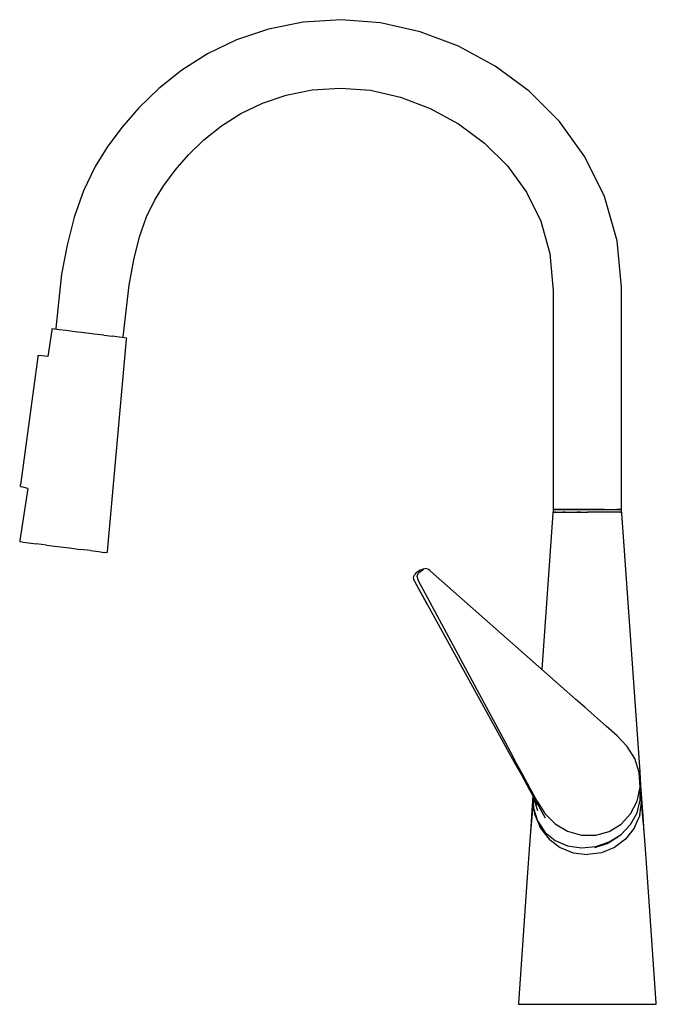
# Model space of a CAD drawing. Extents: x -129 to 129, y -200 to 200.
import ezdxf

# ---------------------------------------------------------------- set-up
doc = ezdxf.new("R2010")
doc.units = 0
doc.layers.get('0').update_dxf_attribs({"linetype": 'CONTINUOUS'})

msp = doc.modelspace()

# ---------------------------------------------------------------- linework, layer by layer
at = {"linetype": 'CONTINUOUS'}
for p, q in [((1.246975, 200), (-14.095335, 199.00864)), ((17.285285, 198.75519), (1.246975, 200)), ((-28.234535, 196.19015), (-41.191805, 191.80397)), ((-14.095335, 199.00864), (-28.234535, 196.19015)), ((33.338675, 195.11627), (17.285285, 198.75519)), ((48.969015, 189.20837), (33.338675, 195.11627)), ((-41.191805, 191.80397), (-52.927065, 186.13186)), ((63.847025, 181.11816), (48.969015, 189.20837)), ((-52.927065, 186.13186), (-63.430175, 179.46278)), ((77.619895, 170.90652), (63.847025, 181.11816)), ((-63.430175, 179.46278), (-72.717735, 172.07939)), ((-72.717735, 172.07939), (-80.824505, 164.24992)), ((-10.473885, 171.48743), (1.073355, 172.24213)), ((1.073355, 172.24213), (13.130575, 171.30939)), ((-30.675735, 166.11462), (-21.052505, 169.37691)), ((-21.052505, 169.37691), (-10.473885, 171.48743)), ((13.130575, 171.30939), (25.340485, 168.53512)), ((25.340485, 168.53512), (37.405125, 163.97331)), ((89.900985, 158.62228), (77.619895, 170.90652)), ((-80.824505, 164.24992), (-87.794755, 156.22604)), ((-39.418155, 161.88232), (-30.675735, 166.11462)), ((-47.324345, 156.85455), (-39.418155, 161.88232)), ((37.405125, 163.97331), (48.917645, 157.71637)), ((-87.794755, 156.22604), (-93.675765, 148.2428)), ((-54.412145, 151.21227), (-47.324345, 156.85455)), ((48.917645, 157.71637), (59.494745, 149.88247)), ((100.261685, 144.32369), (89.900985, 158.62228)), ((-93.675765, 148.2428), (-98.635245, 140.3046)), ((-60.681265, 145.15076), (-54.412145, 151.21227)), ((59.494745, 149.88247), (68.787095, 140.60188)), ((-66.121975, 138.88184), (-60.681265, 145.15076)), ((108.234475, 128.10875), (100.261685, 144.32369)), ((-98.635245, 140.3046), (-103.361695, 130.54123)), ((68.787095, 140.60188), (76.487025, 129.99557)), ((-70.721425, 132.63412), (-66.121975, 138.88184)), ((-74.346265, 126.86668), (-70.721425, 132.63412)), ((-103.361695, 130.54123), (-107.123025, 119.778)), ((76.487025, 129.99557), (82.326115, 118.14447)), ((113.338065, 110.14526), (108.234475, 128.10875)), ((-77.721515, 119.90583), (-74.346265, 126.86668)), ((-107.123025, 119.778), (-110.018575, 108.43401)), ((-80.542365, 111.77809), (-77.721515, 119.90583)), ((82.326115, 118.14447), (86.049445, 105.05987)), ((-110.018575, 108.43401), (-112.232435, 96.63513)), ((-82.915605, 102.43738), (-80.542365, 111.77809)), ((115.111385, 91.31184), (113.338065, 110.14526)), ((86.049445, 105.05987), (87.382005, 90.04238)), ((-84.852555, 92.13093), (-82.915605, 102.43738)), ((-112.232435, 96.63513), (-114.626035, 74.61542)), ((-87.227285, 71.20264), (-84.852555, 92.13093)), ((87.382005, 90.04238), (87.367475, 82.99732)), ((115.125905, 82.99734), (115.111385, 91.31184)), ((87.367475, 82.99732), (87.367485, 1.40482)), ((115.125915, 1.40484), (115.125905, 82.99734)), ((-116.263195, 73.92956), (-117.883674, 63.202915)), ((-116.188385, 74.42392), (-116.263195, 73.92956)), ((-115.142015, 74.29379), (-116.188385, 74.42392)), ((-113.172255, 74.04825), (-115.142015, 74.29379)), ((-114.641185, 74.47691), (-114.667275, 74.23769)), ((-114.626035, 74.61542), (-114.641185, 74.47691)), ((-110.340725, 73.69537), (-113.172255, 74.04825)), ((-106.832305, 73.25867), (-110.340725, 73.69537)), ((-103.015855, 72.78297), (-106.832305, 73.25867)), ((-103.015855, 72.78297), (-102.948985, 72.77502)), ((-98.953545, 72.27747), (-103.015855, 72.78297)), ((-95.137095, 71.80172), (-98.953545, 72.27747)), ((-95.137095, 71.80172), (-91.628525, 71.36482)), ((-93.620865, -15.9893), (-85.825995, 70.13851)), ((-88.797105, 71.01175), (-91.628525, 71.36482)), ((-86.827385, 70.76639), (-88.797105, 71.01175)), ((-87.269855, 70.82485), (-87.242885, 71.06409)), ((-87.242885, 71.06409), (-87.227285, 71.20264)), ((-85.781015, 70.63648), (-86.827385, 70.76639)), ((-85.825995, 70.13851), (-85.781015, 70.63648)), ((-121.928745, 62.9981), (-128.904415, 10.993)), ((-121.851995, 63.57199), (-121.928745, 62.9981)), ((-121.851995, 63.57199), (-121.275515, 63.5181)), ((-117.883698, 63.202761), (-121.275515, 63.5181)), ((-125.982489, 9.593399), (-129.178235, -11.56061)), ((-128.987155, 10.41559), (-128.426205, 10.26428)), ((-128.984255, 10.4175), (-128.904415, 10.993)), ((-128.984255, 10.4175), (-128.423265, 10.26621)), ((-125.982232, 9.595099), (-128.423265, 10.26621)), ((87.367475, 0.99997), (87.367485, 0.6772)), ((89.226925, 0.99997), (87.367475, 0.99997)), ((87.367485, 0.6772), (87.36748, -0.000015)), ((87.367485, 1.40482), (87.367485, 1.08206)), ((87.367485, 1.08206), (89.226935, 1.08206)), ((88.472897, 0), (88.210885, 0)), ((88.472897, 0), (89.226935, -0.000015)), ((94.307085, 0.99997), (89.226925, 0.99997)), ((89.226935, 1.08206), (94.307075, 1.08206)), ((89.22695, -0.000015), (91.286994, 0)), ((91.703825, 0), (91.286994, 0)), ((92.24705, 0), (91.703825, 0)), ((92.24705, 0), (94.30708, -0.000015)), ((94.307075, 1.08206), (101.246675, 1.08206)), ((101.246685, 0.99997), (94.307085, 0.99997)), ((94.307117, -0.000015), (97.121066, 0)), ((97.753785, 0), (97.121066, 0)), ((98.432767, 0), (97.753785, 0)), ((98.432767, 0), (101.246685, -0.000015)), ((101.246675, 1.08206), (108.186285, 1.08206)), ((108.186295, 0.99998), (101.246685, 0.99997)), ((108.186285, 1.08206), (113.266445, 1.08206)), ((108.186295, 0.99998), (113.266455, 0.99997)), ((113.266445, 1.08206), (115.125905, 1.08206)), ((115.125915, 0.99998), (113.266455, 0.99997)), ((114.371985, 0), (114.282565, 0)), ((115.125915, -0.000015), (114.371985, 0)), ((115.125905, 1.08206), (115.125915, 1.40484)), ((115.125915, 0.6772), (115.125915, 0.99998)), ((115.125915, -0.000015), (115.125915, 0.6772)), ((87.211805, -0.49879), (82.772366, -63.919482)), ((87.246715, -0.00002), (87.211805, -0.49879)), ((87.367483, -0.000015), (87.246715, -0.00002)), ((87.723755, -0.00002), (87.246715, -0.00002)), ((87.723755, -0.00002), (89.122365, -0.00002)), ((89.122365, -0.00002), (91.347225, -0.00002)), ((91.347225, -0.00002), (94.246725, -0.00002)), ((94.246725, -0.00002), (97.623255, -0.00002)), ((97.623255, -0.00002), (101.246725, -0.00002)), ((104.870195, -0.00002), (101.246725, -0.00002)), ((108.246735, -0.00002), (104.870195, -0.00002)), ((111.146225, -0.00002), (108.246735, -0.00002)), ((113.371085, -0.00002), (111.146225, -0.00002)), ((114.769695, -0.00002), (113.371085, -0.00002)), ((114.769695, -0.00002), (115.246735, -0.00002)), ((115.246735, -0.00002), (115.12592, -0.000015)), ((115.281645, -0.49879), (115.246735, -0.00002)), ((122.635235, -105.55029), (115.281645, -0.49879)), ((-129.178235, -11.56061), (-129.246705, -12.11042)), ((-128.023795, -12.262), (-129.246705, -12.11042)), ((-128.023795, -12.262), (-125.723755, -12.54856)), ((-125.723755, -12.54856), (-122.408705, -12.9615)), ((-118.306005, -13.4724), (-122.408705, -12.9615)), ((-118.306005, -13.4724), (-113.844445, -14.02882)), ((-113.844445, -14.02882), (-109.092855, -14.62023)), ((-109.092855, -14.62023), (-104.632865, -15.1753)), ((-100.534245, -15.68668), (-104.632865, -15.1753)), ((-100.534245, -15.68668), (-97.212365, -16.10031)), ((-93.689265, -16.53875), (-93.620865, -15.9893)), ((-97.212365, -16.10031), (-94.912405, -16.38605)), ((-93.689265, -16.53875), (-94.912405, -16.38605)), ((33.088075, -23.82406), (32.506845, -24.1733)), ((34.574975, -23.27745), (33.119695, -23.81245)), ((33.587695, -24.01218), (34.139865, -23.58023)), ((34.139865, -23.58023), (34.737065, -23.21787)), ((34.737065, -23.21787), (34.574975, -23.27745)), ((35.402155, -23.00789), (34.737065, -23.21787)), ((36.088575, -23.05332), (35.402155, -23.00789)), ((36.718775, -23.34751), (36.088575, -23.05332)), ((37.283735, -23.76694), (36.718775, -23.34751)), ((37.548675, -24.00116), (37.283735, -23.76694)), ((30.622845, -26.15299), (30.535035, -26.73195)), ((30.535035, -26.73195), (30.542575, -26.7844)), ((30.542575, -26.7844), (30.637325, -27.33358)), ((30.955405, -25.59875), (30.622845, -26.15299)), ((30.637325, -27.33358), (30.687935, -27.44251)), ((30.701455, -27.47162), (30.998645, -28.06442)), ((31.453835, -25.03494), (30.995775, -25.53616)), ((31.966185, -24.58664), (31.453835, -25.03494)), ((32.506845, -24.1733), (31.966185, -24.58664)), ((32.131835, -26.29101), (32.234885, -25.59958)), ((32.131835, -26.29101), (32.279835, -26.97979)), ((32.234885, -25.59958), (32.578805, -24.98392)), ((32.279835, -26.97979), (32.561865, -27.63069)), ((32.561865, -27.63069), (32.730425, -27.9438)), ((32.578805, -24.98392), (33.054615, -24.46827)), ((67.828085, -93.37688), (32.730425, -27.9438)), ((33.054615, -24.46827), (33.587695, -24.01218)), ((92.901265, -72.86012), (37.548675, -24.00116)), ((30.998645, -28.06442), (31.171815, -28.37605)), ((31.171815, -28.37605), (36.120554, -37.315157)), ((31.201415, -28.3889), (67.067505, -93.47141)), ((96.605645, -76.13886), (92.901265, -72.86012)), ((100.310015, -79.41758), (96.605645, -76.13886)), ((104.014395, -82.6963), (100.310015, -79.41758)), ((108.893895, -87.01514), (104.014395, -82.6963)), ((113.290455, -90.90652), (108.893895, -87.01514)), ((117.460015, -95.20371), (113.290455, -90.90652)), ((67.067505, -93.47141), (69.529785, -97.92252)), ((70.186955, -97.75662), (67.828085, -93.37688)), ((120.537825, -100.17105), (117.460015, -95.20371)), ((69.529785, -97.92252), (71.992065, -102.37361)), ((72.545825, -102.13634), (70.186955, -97.75662)), ((71.992065, -102.37361), (74.454335, -106.8247)), ((74.904695, -106.51608), (72.545825, -102.13634)), ((122.312875, -105.852), (120.537825, -100.17105)), ((74.454335, -106.8247), (77.802615, -112.87745)), ((78.011855, -112.28516), (74.904695, -106.51608)), ((122.653695, -111.75994), (122.312875, -105.852)), ((123.022265, -111.07931), (122.635235, -105.55029)), ((121.446635, -117.50809), (122.653695, -111.75994)), ((122.654225, -112.01784), (122.653695, -111.75994)), ((123.886215, -123.42146), (123.022265, -111.07931)), ((77.802615, -112.87745), (80.736255, -118.18473)), ((80.811495, -117.48327), (78.011855, -112.28516)), ((79.171911, -115.354658), (78.607235, -123.42146)), ((79.133095, -115.284435), (79.354375, -120.25474)), ((79.174737, -115.314282), (81.018165, -121.25503)), ((79.511511, -115.851356), (80.786985, -118.94051)), ((123.246725, -117.80279), (122.497095, -112.27791)), ((122.654835, -112.30779), (122.654225, -112.01784)), ((122.655435, -112.59772), (122.654835, -112.30779)), ((122.655425, -112.88697), (122.655435, -112.59772)), ((122.655425, -113.17621), (122.655425, -112.88697)), ((122.655425, -113.46546), (122.655425, -113.17621)), ((122.655425, -113.75471), (122.655425, -113.46546)), ((122.655425, -114.04396), (122.655425, -113.75471)), ((122.655425, -116.8732), (122.655425, -114.04396)), ((79.235805, -117.92378), (78.417515, -126.98348)), ((79.246735, -117.80279), (79.235805, -117.92378)), ((80.736255, -118.18473), (84.053705, -124.24216)), ((80.811495, -117.48327), (84.049435, -122.54278)), ((118.801825, -122.65246), (121.446635, -117.50809)), ((121.448585, -122.1827), (122.656745, -117.00039)), ((122.497095, -123.32767), (123.246725, -117.80279)), ((122.656745, -117.00039), (122.655425, -116.8732)), ((123.257655, -117.92378), (123.246725, -117.80279)), ((124.075935, -126.98348), (123.257655, -117.92378)), ((78.607235, -123.42146), (78.152525, -129.91732)), ((79.354375, -120.25474), (81.018165, -125.51189)), ((79.996365, -123.32767), (79.67496, -120.958868)), ((79.996365, -123.32767), (81.095265, -125.90185)), ((84.049435, -122.54278), (88.164775, -126.66112)), ((114.985015, -126.84754), (118.801825, -122.65246)), ((118.800165, -126.96989), (121.448585, -122.1827)), ((122.497095, -123.32767), (121.398195, -125.90185)), ((124.340925, -129.91732), (123.886215, -123.42146)), ((78.331155, -127.93953), (78.286505, -128.43398)), ((78.375815, -127.4451), (78.331155, -127.93953)), ((78.417515, -126.98348), (78.375815, -127.4451)), ((81.018165, -125.51189), (84.059125, -130.25481)), ((81.095265, -125.90185), (82.194175, -128.47605)), ((88.164775, -126.66112), (93.244265, -129.63814)), ((110.138235, -129.74167), (114.985015, -126.84754)), ((114.980625, -131.03505), (118.800165, -126.96989)), ((121.398195, -125.90185), (120.299285, -128.47605)), ((124.117635, -127.4451), (124.075935, -126.98348)), ((124.162295, -127.93953), (124.117635, -127.4451)), ((124.206945, -128.43398), (124.162295, -127.93953)), ((78.152525, -129.91732), (77.661945, -136.92558)), ((78.197185, -129.42286), (78.152525, -129.91732)), ((78.241845, -128.92843), (78.197185, -129.42286)), ((78.286505, -128.43398), (78.241845, -128.92843)), ((82.194175, -128.47605), (85.690385, -132.89704)), ((84.059125, -130.25481), (88.157775, -133.47144)), ((93.244265, -129.63814), (98.848375, -131.23925)), ((98.848375, -131.23925), (104.629745, -131.26893)), ((104.629745, -131.26893), (110.138235, -129.74167)), ((110.136575, -134.05909), (114.980625, -131.03505)), ((120.299285, -128.47605), (116.803075, -132.89704)), ((124.251605, -128.92843), (124.206945, -128.43398)), ((124.296265, -129.42286), (124.251605, -128.92843)), ((124.340925, -129.91732), (124.296265, -129.42286)), ((124.831505, -136.92558), (124.340925, -129.91732)), ((85.690385, -132.89704), (90.246735, -136.28941)), ((88.157775, -133.47144), (93.241915, -135.607)), ((93.241915, -135.607), (98.851435, -136.47969)), ((98.851435, -136.47969), (104.631695, -135.94355)), ((104.349138, -136.250191), (109.293765, -134.724408)), ((104.631695, -135.94355), (110.136575, -134.05909)), ((109.293765, -134.724408), (113.662912, -132.008861)), ((116.803075, -132.89704), (112.246725, -136.28941)), ((77.661945, -136.92558), (76.999665, -146.38675)), ((90.246735, -136.28941), (95.552715, -138.42194)), ((95.552715, -138.42194), (101.246725, -139.1493)), ((106.940745, -138.42194), (101.246725, -139.1493)), ((112.246725, -136.28941), (106.940745, -138.42194)), ((125.493785, -146.38675), (124.831505, -136.92558)), ((76.999665, -146.38675), (76.441965, -154.35391)), ((126.051485, -154.35391), (125.493785, -146.38675)), ((76.441965, -154.35391), (73.281665, -199.50121)), ((129.211785, -199.50121), (126.051485, -154.35391)), ((73.281665, -199.50121), (73.246745, -200)), ((73.246745, -200), (74.200815, -200)), ((74.200815, -200), (76.998035, -200)), ((76.998035, -200), (81.447755, -200)), ((81.447755, -200), (87.246745, -200)), ((87.246745, -200), (93.999805, -200)), ((93.999805, -200), (101.246725, -200)), ((101.246725, -200), (108.493645, -200)), ((108.493645, -200), (115.246715, -200)), ((115.246715, -200), (121.045695, -200)), ((121.045695, -200), (125.495415, -200)), ((125.495415, -200), (128.292635, -200)), ((128.292635, -200), (129.246705, -200)), ((129.246705, -200), (129.211785, -199.50121))]:
    msp.add_line(p, q, dxfattribs=at)

doc.saveas('drawing.dxf')
